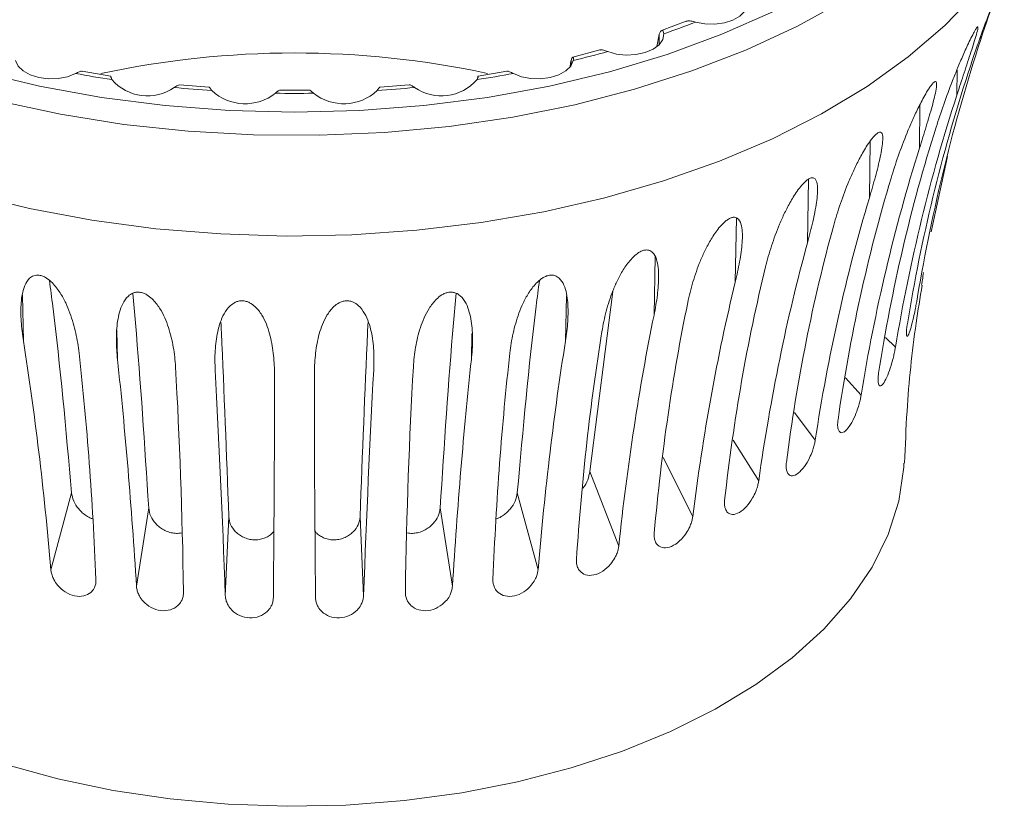
# Model space of a CAD drawing. Units: millimetres. Extents: x 5 to 415, y 5 to 292.
# Drawn here: x 272 to 295, y 222 to 241 of the extents above; entities that cross this region are included whole.
import ezdxf

# ---------------------------------------------------------------- set-up
doc = ezdxf.new("R2010")
doc.units = ezdxf.units.MM

msp = doc.modelspace()

# ---------------------------------------------------------------- linework, layer by layer
at = {"color": 7, "linetype": 'Continuous', "lineweight": 15}
for p, q in [((287.6771, 241.0582), (287.0883, 240.8397)), ((287.0332, 240.7427), (286.977, 240.4613)), ((285.6184, 240.3763), (284.977, 240.2072)), ((284.9359, 240.1131), (284.9168, 239.9897)), ((273.9919, 239.7539), (273.3121, 239.8691)), ((283.4072, 239.8692), (282.7275, 239.754)), ((276.3325, 239.4899), (275.6292, 239.5483)), ((281.09, 239.5483), (280.3865, 239.4899)), ((278.7152, 239.4209), (278.0036, 239.4209)), ((293.498, 236.0495), (293.8868, 237.845)), ((285.9308, 234.6296), (285.3855, 230.3542)), ((285.3855, 230.3542), (286.0706, 228.573)), ((272.5664, 228.0155), (273.0595, 229.8453)), ((283.6594, 229.8453), (284.1524, 228.0155)), ((274.6026, 227.6212), (274.8935, 229.4834)), ((281.8254, 229.4834), (282.1163, 227.6212)), ((276.7152, 227.3982), (276.798, 229.2758)), ((279.9208, 229.2758), (280.0037, 227.3982))]:
    msp.add_line(p, q, dxfattribs=at)
at = {"color": 8, "linetype": 'Continuous', "lineweight": 15}
for p, q in [((287.0351, 240.7507), (287.0304, 240.5005)), ((294.6816, 240.7071), (294.6812, 240.6277)), ((284.9374, 240.1209), (284.9349, 239.9968)), ((294.1171, 239.9073), (294.1126, 239.3034)), ((293.2338, 239.0748), (293.2233, 238.0392)), ((292.0484, 238.2047), (292.0314, 236.861)), ((290.5837, 237.3031), (290.5611, 235.7928)), ((288.8685, 236.3847), (288.8425, 234.8561)), ((286.9365, 235.4649), (286.9105, 234.0703)), ((271.8927, 234.5434), (271.9145, 233.4511)), ((284.8258, 234.5256), (284.8043, 233.4511)), ((274.1372, 233.716), (274.1518, 233.0113)), ((282.58, 233.6313), (282.567, 233.0113)), ((292.4172, 233.541), (292.6525, 233.3109)), ((291.4671, 232.5812), (291.8353, 232.1644)), ((290.2516, 231.7521), (290.7438, 231.0967)), ((288.7949, 231.0988), (289.4002, 230.1295)), ((287.1259, 230.6868), (287.8318, 229.2825))]:
    msp.add_line(p, q, dxfattribs=at)
at = {"color": 8, "linetype": 'Continuous', "lineweight": 15, "flags": 128}
msp.add_lwpolyline([(291.4485, 241.5667), (290.3223, 240.9439), (289.1075, 240.3794), (287.8131, 239.8772), (286.4487, 239.4411), (285.0244, 239.0743), (283.5508, 238.7795), (282.0388, 238.559), (280.4995, 238.4144), (278.9444, 238.3466), (277.3849, 238.3563), (275.8326, 238.4433), (274.2991, 238.6071), (272.7956, 238.8463), (271.3333, 239.1593), (269.9231, 239.5437), (268.5752, 239.9967), (267.2999, 240.5148), (266.1064, 241.0943), (265.0036, 241.731)], dxfattribs=at)
at = {"color": 7, "linetype": 'Continuous', "lineweight": 15, "flags": 128}
for points in [[(265.5431, 239.0159), (266.6923, 238.4072), (267.9279, 237.8579), (269.2407, 237.3719), (270.621, 236.9528), (272.0586, 236.6038), (273.5429, 236.3275), (275.0628, 236.1258), (276.6071, 236.0003), (278.1644, 235.9518), (279.7232, 235.9809), (281.2718, 236.0872), (282.7989, 236.27), (284.2931, 236.5278), (285.7434, 236.8589), (287.139, 237.2607), (288.4696, 237.7303), (289.7254, 238.2642), (290.897, 238.8584), (291.9758, 239.5086), (292.9538, 240.2099), (293.8237, 240.9571), (294.5792, 241.7447)], [(287.9007, 241.0411), (288.1227, 240.9986), (288.3562, 240.9925), (288.5839, 241.0233), (288.7885, 241.0886), (288.9546, 241.1836), (289.0699, 241.301), (289.1256, 241.4321), (289.1175, 241.5669)], [(266.966, 241.2926), (268.1928, 240.7492), (269.4969, 240.2696), (270.8685, 239.8574), (272.2971, 239.5158), (273.7719, 239.2474), (275.2815, 239.0542), (276.8146, 238.9376), (278.3594, 238.8987), (279.9043, 238.9376), (281.4374, 239.0542), (282.947, 239.2474), (284.4217, 239.5158), (285.8503, 239.8574), (287.2219, 240.2696), (288.5261, 240.7492), (289.7529, 241.2926)], [(285.8092, 240.3396), (286.0184, 240.2793), (286.2481, 240.2541), (286.481, 240.2658), (286.6996, 240.3137), (286.8875, 240.394), (287.0306, 240.5007), (287.118, 240.6259), (287.1433, 240.7601)], [(271.7286, 240.1236), (271.7867, 239.9929), (271.9041, 239.8762), (272.0721, 239.7823), (272.2778, 239.7182), (272.506, 239.6888), (272.7395, 239.6963), (272.9606, 239.7402), (273.1528, 239.817)], [(283.5661, 239.817), (283.7583, 239.7402), (283.9794, 239.6963), (284.2129, 239.6888), (284.441, 239.7182), (284.6468, 239.7823), (284.8147, 239.8762), (284.9321, 239.9929), (284.9902, 240.1236)], [(271.4663, 223.3946), (272.7297, 223.045), (274.0456, 222.7673), (275.4019, 222.5643), (276.7857, 222.4377), (278.1842, 222.3889), (279.5844, 222.4182), (280.9731, 222.5254), (282.3375, 222.7095), (283.6646, 222.9687), (284.9423, 223.3006), (286.1585, 223.7022), (287.3019, 224.1697), (288.3617, 224.6987), (289.3282, 225.2843), (290.1923, 225.921), (290.9459, 226.6028), (291.582, 227.3235), (292.0946, 228.0763), (292.479, 228.8541), (292.7315, 229.6496), (292.8499, 230.4556), (292.855, 230.5508)]]:
    msp.add_lwpolyline(points, dxfattribs=at)
at = {"color": 7, "linetype": 'Continuous', "lineweight": 15}
for centre, radius, start, end in [((280.1443, 260.7867), 21.2144, 289.26377, 291.44587), ((278.3596, 218.3727), 21.9318, 77.92499, 102.11417), ((279.169, 263.865), 24.4446, 283.77667, 285.76205), ((278.1071, 266.4232), 27.0635, 259.45184, 261.30698), ((278.6118, 266.4232), 27.0635, 278.69302, 280.54816), ((274.8636, 240.4081), 1.1231, 221.04964, 304.63475), ((281.8552, 240.4081), 1.1231, 235.36525, 318.95036), ((278.3271, 268.1156), 28.7706, 264.36476, 266.14576), ((277.1877, 240.2623), 1.1652, 227.00785, 308.26352), ((278.3594, 268.7077), 29.3637, 269.12154, 270.87846), ((279.5312, 240.2623), 1.1652, 231.73648, 312.99215), ((278.3918, 268.1156), 28.7706, 273.85424, 275.63524)]:
    msp.add_arc(centre, radius, start, end, dxfattribs=at)
for points, knots in [([(295.2409, 242.1871), (295.2341, 242.1696), (295.2118, 242.1118), (295.1368, 241.9198), (294.9978, 241.5625), (294.8173, 241.0856), (294.5973, 240.48), (294.462, 240.0741), (294.3812, 239.8314)], [0, 0, 0, 0, 0.0227975, 0.0753737, 0.2128558, 0.4349684, 0.6622314, 1, 1, 1, 1]), ([(294.6812, 240.6277), (294.8006, 240.987), (294.9264, 241.3661), (295.0374, 241.6627), (295.0432, 241.6781)], [0, 0, 0, 0, 0.948169, 1, 1, 1, 1]), ([(287.6794, 241.0526), (287.6855, 241.0564), (287.7114, 241.0726), (287.7864, 241.0686), (287.8621, 241.0504), (287.9007, 241.0411)], [0, 0, 0, 0, 0.1302886, 0.5558109, 1, 1, 1, 1]), ([(287.1433, 240.7601), (287.1398, 240.7832), (287.1328, 240.8296), (287.0988, 240.8477), (287.0604, 240.8233), (287.0436, 240.7751), (287.0351, 240.7507)], [0, 0, 0, 0, 0.2559261, 0.5126813, 0.7537566, 1, 1, 1, 1]), ([(294.1126, 239.3034), (294.1718, 239.4858), (294.2298, 239.6629), (294.3417, 240.0045), (294.3959, 240.1693), (294.4713, 240.4016), (294.4953, 240.4763), (294.5397, 240.6179), (294.5604, 240.6852), (294.5946, 240.8056), (294.6087, 240.8599), (294.6153, 240.9123), (294.6151, 240.9253), (294.6059, 240.9268), (294.6012, 240.9241), (294.5877, 240.9094), (294.5786, 240.897), (294.5568, 240.8628), (294.5438, 240.8407), (294.5171, 240.7925), (294.503, 240.766), (294.4615, 240.6854), (294.434, 240.6293), (294.3556, 240.465), (294.3072, 240.3577), (294.215, 240.1473), (294.1719, 240.0456), (294.0894, 239.8456), (294.05, 239.7475), (293.9364, 239.4569), (293.8663, 239.2677), (293.7358, 238.8978), (293.6755, 238.7171), (293.6193, 238.5399)], [0, 0, 0, 0, 0.125, 0.125, 0.25, 0.25, 0.3125, 0.3125, 0.375, 0.375, 0.4375, 0.4375, 0.46875, 0.46875, 0.484375, 0.484375, 0.5, 0.5, 0.515625, 0.515625, 0.53125, 0.53125, 0.5625, 0.5625, 0.625, 0.625, 0.6875, 0.6875, 0.75, 0.75, 0.875, 0.875, 1, 1, 1, 1]), ([(285.6197, 240.372), (285.6227, 240.3739), (285.6426, 240.3862), (285.7054, 240.3757), (285.7741, 240.3518), (285.8092, 240.3396)], [0, 0, 0, 0, 0.0807128, 0.5304911, 1, 1, 1, 1]), ([(284.9902, 240.1236), (284.9932, 240.1468), (284.999, 240.1933), (284.9819, 240.2134), (284.9564, 240.1917), (284.9437, 240.1447), (284.9374, 240.1209)], [0, 0, 0, 0, 0.2559283, 0.5126815, 0.7537563, 1, 1, 1, 1]), ([(273.1528, 239.817), (273.1838, 239.8319), (273.246, 239.8617), (273.2968, 239.8773), (273.3113, 239.8674), (273.3117, 239.8671)], [0, 0, 0, 0, 0.4910721, 0.9837336, 1, 1, 1, 1]), ([(283.4078, 239.8661), (283.4091, 239.867), (283.4237, 239.8766), (283.4747, 239.8609), (283.5352, 239.8319), (283.5661, 239.817)], [0, 0, 0, 0, 0.043723, 0.5115973, 1, 1, 1, 1]), ([(274.0089, 239.6907), (274.0061, 239.7061), (273.9991, 239.7446), (273.9885, 239.7589), (273.9894, 239.7375), (274.0075, 239.6932), (274.0167, 239.6706)], [0, 0, 0, 0, 0.1821864, 0.4561175, 0.7222206, 1, 1, 1, 1]), ([(275.5019, 239.484), (275.529, 239.5028), (275.5828, 239.54), (275.6137, 239.5445), (275.6291, 239.5467)], [0, 0, 0, 0, 0.5023643, 1, 1, 1, 1]), ([(281.0902, 239.5461), (281.0906, 239.5465), (281.1006, 239.5544), (281.1398, 239.5347), (281.1909, 239.5012), (281.2169, 239.484)], [0, 0, 0, 0, 0.0203039, 0.4996377, 1, 1, 1, 1]), ([(282.7022, 239.6706), (282.712, 239.6946), (282.7281, 239.7336), (282.7273, 239.7414), (282.727, 239.7444)], [0, 0, 0, 0, 0.61535, 1, 1, 1, 1]), ([(282.7278, 239.7523), (282.7248, 239.7491), (282.7196, 239.7437), (282.7127, 239.706), (282.7099, 239.6906)], [0, 0, 0, 0, 0.592106, 1, 1, 1, 1]), ([(293.2233, 238.0392), (293.2794, 238.2169), (293.3331, 238.3894), (293.4338, 238.7222), (293.4811, 238.8828), (293.5431, 239.1095), (293.5621, 239.1824), (293.5953, 239.3208), (293.6096, 239.3867), (293.629, 239.5048), (293.6347, 239.5583), (293.6253, 239.6108), (293.6191, 239.6241), (293.5994, 239.6268), (293.591, 239.6246), (293.5697, 239.6114), (293.5565, 239.5999), (293.5267, 239.5678), (293.5099, 239.547), (293.4763, 239.5012), (293.4591, 239.476), (293.4095, 239.3992), (293.3778, 239.3456), (293.2889, 239.1881), (293.2362, 239.085), (293.1373, 238.8825), (293.092, 238.7844), (293.0065, 238.5914), (292.9662, 238.4965), (292.8513, 238.2154), (292.7822, 238.0319), (292.6559, 237.6726), (292.5987, 237.4968), (292.5468, 237.324)], [0, 0, 0, 0, 0.125, 0.125, 0.25, 0.25, 0.3125, 0.3125, 0.375, 0.375, 0.4375, 0.4375, 0.46875, 0.46875, 0.484375, 0.484375, 0.5, 0.5, 0.515625, 0.515625, 0.53125, 0.53125, 0.5625, 0.5625, 0.625, 0.625, 0.6875, 0.6875, 0.75, 0.75, 0.875, 0.875, 1, 1, 1, 1]), ([(276.3323, 239.4879), (276.3324, 239.4881), (276.3335, 239.495), (276.3486, 239.4708), (276.3781, 239.4306), (276.3931, 239.4101)], [0, 0, 0, 0, 0.0160338, 0.4974557, 1, 1, 1, 1]), ([(277.9092, 239.3475), (277.9308, 239.3682), (277.9734, 239.4091), (277.9937, 239.4157), (278.0036, 239.4189)], [0, 0, 0, 0, 0.5072873, 1, 1, 1, 1]), ([(278.7152, 239.4191), (278.7153, 239.4193), (278.7208, 239.4263), (278.7482, 239.4038), (278.7889, 239.3665), (278.8096, 239.3475)], [0, 0, 0, 0, 0.0109953, 0.494885, 1, 1, 1, 1]), ([(280.3257, 239.4101), (280.3414, 239.4323), (280.3725, 239.4765), (280.3819, 239.4843), (280.3866, 239.4881)], [0, 0, 0, 0, 0.5046182, 1, 1, 1, 1]), ([(292.0314, 236.861), (292.0832, 237.0343), (292.1316, 237.2026), (292.2191, 237.5275), (292.2585, 237.6846), (292.3058, 237.9067), (292.3195, 237.9783), (292.3408, 238.1144), (292.3485, 238.1794), (292.3526, 238.2966), (292.3497, 238.35), (292.3245, 238.4039), (292.3125, 238.4179), (292.2828, 238.4227), (292.2707, 238.4214), (292.2421, 238.4102), (292.2249, 238.4), (292.1878, 238.3706), (292.1675, 238.3513), (292.1278, 238.3086), (292.1079, 238.2849), (292.051, 238.2125), (292.0158, 238.1616), (291.9183, 238.0118), (291.8623, 237.9132), (291.7588, 237.7191), (291.7123, 237.6248), (291.6254, 237.4389), (291.5851, 237.3474), (291.4712, 237.0757), (291.4045, 236.8978), (291.2849, 236.5487), (291.2322, 236.3774), (291.1854, 236.2087)], [0, 0, 0, 0, 0.125, 0.125, 0.25, 0.25, 0.3125, 0.3125, 0.375, 0.375, 0.4375, 0.4375, 0.46875, 0.46875, 0.484375, 0.484375, 0.5, 0.5, 0.515625, 0.515625, 0.53125, 0.53125, 0.5625, 0.5625, 0.625, 0.625, 0.6875, 0.6875, 0.75, 0.75, 0.875, 0.875, 1, 1, 1, 1]), ([(290.5611, 235.7928), (290.6077, 235.9619), (290.6497, 236.1265), (290.7222, 236.4449), (290.7529, 236.599), (290.7846, 236.8179), (290.7927, 236.8885), (290.8016, 237.0235), (290.8025, 237.0881), (290.7914, 237.2055), (290.7799, 237.2595), (290.7395, 237.3162), (290.7219, 237.3314), (290.6827, 237.339), (290.6672, 237.3388), (290.6318, 237.3303), (290.6112, 237.3216), (290.5675, 237.2956), (290.5441, 237.2781), (290.499, 237.2389), (290.4767, 237.2169), (290.4139, 237.1495), (290.3758, 237.1016), (290.2717, 236.9602), (290.2136, 236.8663), (290.1075, 236.6808), (290.0607, 236.5904), (289.9742, 236.4116), (289.9347, 236.3234), (289.8242, 236.0609), (289.7612, 235.8884), (289.6508, 235.5488), (289.6035, 235.3817), (289.563, 235.2166)], [0, 0, 0, 0, 0.125, 0.125, 0.25, 0.25, 0.3125, 0.3125, 0.375, 0.375, 0.4375, 0.4375, 0.46875, 0.46875, 0.484375, 0.484375, 0.5, 0.5, 0.515625, 0.515625, 0.53125, 0.53125, 0.5625, 0.5625, 0.625, 0.625, 0.6875, 0.6875, 0.75, 0.75, 0.875, 0.875, 1, 1, 1, 1]), ([(288.8425, 234.8561), (288.8828, 235.0217), (288.9176, 235.1831), (288.9736, 235.4962), (288.995, 235.6482), (289.0105, 235.8651), (289.0128, 235.9353), (289.0092, 236.07), (289.0033, 236.1348), (288.977, 236.2538), (288.9573, 236.3092), (288.9024, 236.3697), (288.8796, 236.3866), (288.8317, 236.3978), (288.8132, 236.399), (288.7717, 236.3937), (288.748, 236.3868), (288.6986, 236.3647), (288.6726, 236.3492), (288.6231, 236.3139), (288.5989, 236.2938), (288.5314, 236.2318), (288.4913, 236.1872), (288.3826, 236.0545), (288.3236, 235.9654), (288.2171, 235.7888), (288.1709, 235.7021), (288.0866, 235.5304), (288.0487, 235.4454), (287.9438, 235.1918), (287.8858, 235.0244), (287.7868, 234.6934), (287.746, 234.5299), (287.7125, 234.3678)], [0, 0, 0, 0, 0.125, 0.125, 0.25, 0.25, 0.3125, 0.3125, 0.375, 0.375, 0.4375, 0.4375, 0.46875, 0.46875, 0.484375, 0.484375, 0.5, 0.5, 0.515625, 0.515625, 0.53125, 0.53125, 0.5625, 0.5625, 0.625, 0.625, 0.6875, 0.6875, 0.75, 0.75, 0.875, 0.875, 1, 1, 1, 1]), ([(286.9105, 234.0703), (286.9436, 234.2328), (286.9706, 234.3916), (287.009, 234.7008), (287.0206, 234.8514), (287.0196, 235.0678), (287.0161, 235.138), (286.9999, 235.2736), (286.9874, 235.3391), (286.9466, 235.4609), (286.9189, 235.5182), (286.8507, 235.5838), (286.8231, 235.6028), (286.7675, 235.6183), (286.7464, 235.6211), (286.6996, 235.6194), (286.6733, 235.6147), (286.6192, 235.5968), (286.5911, 235.5835), (286.5382, 235.5525), (286.5127, 235.5344), (286.4418, 235.4781), (286.4004, 235.4369), (286.2895, 235.3132), (286.2307, 235.229), (286.126, 235.0611), (286.0814, 234.9782), (286.001, 234.8133), (285.9654, 234.7313), (285.8683, 234.4861), (285.8164, 234.3231), (285.7309, 233.9998), (285.6974, 233.8393), (285.6716, 233.6797)], [0, 0, 0, 0, 0.125, 0.125, 0.25, 0.25, 0.3125, 0.3125, 0.375, 0.375, 0.4375, 0.4375, 0.46875, 0.46875, 0.484375, 0.484375, 0.5, 0.5, 0.515625, 0.515625, 0.53125, 0.53125, 0.5625, 0.5625, 0.625, 0.625, 0.6875, 0.6875, 0.75, 0.75, 0.875, 0.875, 1, 1, 1, 1]), ([(273.2371, 233.1663), (273.2194, 233.3248), (273.1937, 233.4833), (273.1231, 233.801), (273.0783, 233.9603), (272.9898, 234.2003), (272.9568, 234.2802), (272.8808, 234.44), (272.8378, 234.5202), (272.736, 234.6796), (272.6774, 234.7596), (272.5658, 234.8726), (272.5238, 234.9099), (272.4495, 234.9597), (272.4227, 234.9752), (272.3669, 235.0005), (272.3371, 235.0105), (272.2798, 235.022), (272.2518, 235.0235), (272.2018, 235.0196), (272.1791, 235.0143), (272.1187, 234.9926), (272.0873, 234.9705), (272.0084, 234.8969), (271.9745, 234.8372), (271.9211, 234.7109), (271.9027, 234.6446), (271.8751, 234.5082), (271.8661, 234.438), (271.849, 234.2229), (271.8507, 234.0732), (271.8707, 233.767), (271.8892, 233.6106), (271.9145, 233.4511)], [0, 0, 0, 0, 0.125, 0.125, 0.25, 0.25, 0.3125, 0.3125, 0.375, 0.375, 0.4375, 0.4375, 0.46875, 0.46875, 0.484375, 0.484375, 0.5, 0.5, 0.515625, 0.515625, 0.53125, 0.53125, 0.5625, 0.5625, 0.625, 0.625, 0.6875, 0.6875, 0.75, 0.75, 0.875, 0.875, 1, 1, 1, 1]), ([(273.0595, 229.8451), (272.9248, 231.3534), (272.7707, 233.0793), (272.5591, 234.6898), (272.5324, 234.8929)], [0, 0, 0, 0, 0.8739092, 1, 1, 1, 1]), ([(284.8043, 233.4511), (284.8298, 233.6112), (284.8483, 233.7682), (284.8683, 234.0749), (284.8699, 234.225), (284.8523, 234.4421), (284.8431, 234.5129), (284.8148, 234.6503), (284.7958, 234.7172), (284.7413, 234.8429), (284.7063, 234.9027), (284.6262, 234.9745), (284.5943, 234.9959), (284.5322, 235.0163), (284.5088, 235.021), (284.4578, 235.0233), (284.4294, 235.0208), (284.3717, 235.0075), (284.3421, 234.9966), (284.2868, 234.97), (284.2604, 234.9542), (284.1876, 234.9038), (284.1459, 234.8659), (284.0349, 234.7515), (283.9776, 234.6721), (283.8768, 234.5126), (283.8347, 234.4333), (283.7598, 234.2748), (283.7273, 234.1956), (283.6399, 233.958), (283.5953, 233.7991), (283.525, 233.4821), (283.4994, 233.3241), (283.4818, 233.1663)], [0, 0, 0, 0, 0.125, 0.125, 0.25, 0.25, 0.3125, 0.3125, 0.375, 0.375, 0.4375, 0.4375, 0.46875, 0.46875, 0.484375, 0.484375, 0.5, 0.5, 0.515625, 0.515625, 0.53125, 0.53125, 0.5625, 0.5625, 0.625, 0.625, 0.6875, 0.6875, 0.75, 0.75, 0.875, 0.875, 1, 1, 1, 1]), ([(284.187, 234.8967), (284.1601, 234.6924), (283.9484, 233.0807), (283.7941, 231.3535), (283.6594, 229.8453)], [0, 0, 0, 0, 0.1267953, 1, 1, 1, 1]), ([(293.3215, 235.0864), (293.3113, 235.0238), (293.291, 234.9008), (293.2784, 234.8139), (293.2739, 234.7808), (293.2742, 234.7833), (293.2744, 234.7841)], [0, 0, 0, 0, 0.36968856, 0.72624368, 0.91184088, 1, 1, 1, 1]), ([(292.8694, 230.5502), (292.8858, 230.9629), (292.9302, 232.0805), (293.0746, 233.4975), (293.2385, 234.4824), (293.2883, 234.7819)], [0, 0, 0, 0, 0.2894575, 0.783901, 1, 1, 1, 1]), ([(275.5311, 232.8381), (275.522, 232.9954), (275.5049, 233.1522), (275.4509, 233.4647), (275.4143, 233.6207), (275.3374, 233.8538), (275.3081, 233.9311), (275.2392, 234.085), (275.1996, 234.1618), (275.1038, 234.313), (275.0478, 234.3882), (274.9382, 234.4922), (274.8966, 234.526), (274.8218, 234.5696), (274.7946, 234.5829), (274.7374, 234.6035), (274.7066, 234.6111), (274.6468, 234.6177), (274.6173, 234.6168), (274.5639, 234.6087), (274.5395, 234.6014), (274.4738, 234.5745), (274.4388, 234.5497), (274.3496, 234.4691), (274.3091, 234.4063), (274.2431, 234.2752), (274.2187, 234.2071), (274.1797, 234.0679), (274.1652, 233.9967), (274.1321, 233.7795), (274.1238, 233.6295), (274.125, 233.3243), (274.1348, 233.169), (274.1518, 233.0113)], [0, 0, 0, 0, 0.125, 0.125, 0.25, 0.25, 0.3125, 0.3125, 0.375, 0.375, 0.4375, 0.4375, 0.46875, 0.46875, 0.484375, 0.484375, 0.5, 0.5, 0.515625, 0.515625, 0.53125, 0.53125, 0.5625, 0.5625, 0.625, 0.625, 0.6875, 0.6875, 0.75, 0.75, 0.875, 0.875, 1, 1, 1, 1]), ([(274.8935, 229.4832), (274.797, 230.9814), (274.6843, 232.7291), (274.5363, 234.3552), (274.5152, 234.5874)], [0, 0, 0, 0, 0.857221, 1, 1, 1, 1]), ([(277.8828, 232.7016), (277.8825, 232.8586), (277.8741, 233.0143), (277.8379, 233.323), (277.8103, 233.4764), (277.7465, 233.7037), (277.7216, 233.7788), (277.6612, 233.9273), (277.6258, 234.001), (277.5378, 234.1446), (277.4855, 234.2154), (277.3802, 234.3105), (277.3399, 234.341), (277.2661, 234.3784), (277.239, 234.3894), (277.1816, 234.4053), (277.1505, 234.4103), (277.0894, 234.4119), (277.0589, 234.4086), (277.0034, 234.396), (276.9776, 234.3866), (276.908, 234.3541), (276.8701, 234.3263), (276.7723, 234.2381), (276.7261, 234.1717), (276.6489, 234.0346), (276.6191, 233.9643), (276.5694, 233.8214), (276.5497, 233.7488), (276.5013, 233.5283), (276.4831, 233.3772), (276.4656, 233.0713), (276.4663, 232.9164), (276.4748, 232.7597)], [0, 0, 0, 0, 0.125, 0.125, 0.25, 0.25, 0.3125, 0.3125, 0.375, 0.375, 0.4375, 0.4375, 0.46875, 0.46875, 0.484375, 0.484375, 0.5, 0.5, 0.515625, 0.515625, 0.53125, 0.53125, 0.5625, 0.5625, 0.625, 0.625, 0.6875, 0.6875, 0.75, 0.75, 0.875, 0.875, 1, 1, 1, 1]), ([(280.2441, 232.7597), (280.2526, 232.917), (280.2533, 233.0724), (280.2356, 233.379), (280.2174, 233.5304), (280.1681, 233.7531), (280.148, 233.8263), (280.0974, 233.9702), (280.0669, 234.0412), (279.9885, 234.1779), (279.9411, 234.2446), (279.8422, 234.3313), (279.804, 234.3585), (279.7326, 234.3899), (279.7062, 234.3988), (279.6499, 234.41), (279.619, 234.4124), (279.5578, 234.409), (279.527, 234.4031), (279.4704, 234.3859), (279.4439, 234.3744), (279.3717, 234.336), (279.3317, 234.305), (279.2274, 234.2084), (279.1764, 234.138), (279.0895, 233.9941), (279.0549, 233.9211), (278.9955, 233.7738), (278.971, 233.6993), (278.9083, 233.4742), (278.8807, 233.3212), (278.8447, 233.0131), (278.8364, 232.8579), (278.8361, 232.7016)], [0, 0, 0, 0, 0.125, 0.125, 0.25, 0.25, 0.3125, 0.3125, 0.375, 0.375, 0.4375, 0.4375, 0.46875, 0.46875, 0.484375, 0.484375, 0.5, 0.5, 0.515625, 0.515625, 0.53125, 0.53125, 0.5625, 0.5625, 0.625, 0.625, 0.6875, 0.6875, 0.75, 0.75, 0.875, 0.875, 1, 1, 1, 1]), ([(282.567, 233.0113), (282.5842, 233.1696), (282.5939, 233.3254), (282.595, 233.6313), (282.5867, 233.7817), (282.5529, 234.0009), (282.5381, 234.0727), (282.4982, 234.2129), (282.4732, 234.2816), (282.4061, 234.4123), (282.3645, 234.4753), (282.274, 234.5541), (282.2386, 234.5783), (282.1712, 234.604), (282.1461, 234.6107), (282.0918, 234.6174), (282.0619, 234.6173), (282.0018, 234.6089), (281.9713, 234.6005), (281.9148, 234.5785), (281.8881, 234.5648), (281.8149, 234.5205), (281.7735, 234.4861), (281.6648, 234.3807), (281.6101, 234.3059), (281.5153, 234.1545), (281.4765, 234.0785), (281.4087, 233.9259), (281.3799, 233.8493), (281.3041, 233.6184), (281.2676, 233.4628), (281.2139, 233.151), (281.1968, 232.9948), (281.1877, 232.8381)], [0, 0, 0, 0, 0.125, 0.125, 0.25, 0.25, 0.3125, 0.3125, 0.375, 0.375, 0.4375, 0.4375, 0.46875, 0.46875, 0.484375, 0.484375, 0.5, 0.5, 0.515625, 0.515625, 0.53125, 0.53125, 0.5625, 0.5625, 0.625, 0.625, 0.6875, 0.6875, 0.75, 0.75, 0.875, 0.875, 1, 1, 1, 1]), ([(282.2039, 234.5899), (282.1827, 234.3569), (282.0346, 232.73), (281.9219, 230.9815), (281.8254, 229.4834)], [0, 0, 0, 0, 0.1432303, 1, 1, 1, 1]), ([(292.9352, 233.8668), (292.9331, 233.853), (292.9285, 233.8242), (292.9227, 233.782), (292.9176, 233.7392), (292.9136, 233.6994), (292.9118, 233.6415), (292.9117, 233.5749), (292.9339, 233.548), (292.9798, 233.6333), (293.0383, 233.8261), (293.0882, 234.0437), (293.1229, 234.2027), (293.144, 234.3211), (293.1622, 234.4153), (293.1735, 234.4823), (293.1787, 234.5129)], [0, 0, 0, 0, 0.02745569, 0.05744998, 0.09011318, 0.12556901, 0.15785036, 0.25131733, 0.37638959, 0.501008, 0.6255672, 0.7503701, 0.84136208, 0.87519207, 0.94285376, 1, 1, 1, 1]), ([(276.798, 229.2756), (276.7422, 230.7706), (276.6832, 232.3512), (276.6137, 233.8199), (276.61, 233.8995)], [0, 0, 0, 0, 0.9458275, 1, 1, 1, 1]), ([(280.1088, 233.8975), (280.1051, 233.8186), (280.0357, 232.3506), (279.9767, 230.7708), (279.9208, 229.2758)], [0, 0, 0, 0, 0.0537445, 1, 1, 1, 1]), ([(292.2522, 232.6914), (292.2502, 232.6778), (292.2461, 232.6493), (292.2416, 232.6076), (292.2385, 232.565), (292.2372, 232.5255), (292.2408, 232.4675), (292.2528, 232.4004), (292.2989, 232.3707), (292.3786, 232.4508), (292.4704, 232.6374), (292.5427, 232.8499), (292.5879, 233.0057), (292.6146, 233.1221), (292.6357, 233.2147), (292.6472, 233.2807), (292.6525, 233.3109)], [0, 0, 0, 0, 0.0274557, 0.05745, 0.0901132, 0.125569, 0.1578504, 0.2513173, 0.3763896, 0.501008, 0.6255672, 0.7503701, 0.8413621, 0.8751921, 0.9428538, 1, 1, 1, 1]), ([(291.2864, 231.584), (291.2846, 231.5706), (291.2809, 231.5424), (291.2778, 231.501), (291.2768, 231.4587), (291.2783, 231.4191), (291.2873, 231.3606), (291.311, 231.292), (291.3801, 231.2575), (291.4921, 231.3297), (291.6152, 231.5075), (291.7085, 231.7132), (291.7633, 231.8648), (291.7949, 231.9788), (291.8186, 232.0695), (291.8301, 232.1346), (291.8353, 232.1644)], [0, 0, 0, 0, 0.02745569, 0.05744998, 0.09011318, 0.12556901, 0.15785036, 0.25131733, 0.37638959, 0.501008, 0.6255672, 0.7503701, 0.84136208, 0.87519207, 0.94285376, 1, 1, 1, 1]), ([(290.0574, 230.5673), (290.0559, 230.554), (290.0527, 230.5261), (290.0511, 230.4849), (290.0521, 230.4426), (290.0564, 230.4028), (290.0705, 230.3433), (290.1056, 230.2723), (290.1962, 230.2312), (290.3382, 230.2929), (290.4902, 230.4593), (290.6025, 230.6565), (290.6659, 230.8032), (290.7018, 230.9145), (290.7274, 231.0032), (290.7387, 231.0673), (290.7438, 231.0967)], [0, 0, 0, 0, 0.0274557, 0.05745, 0.0901132, 0.125569, 0.1578504, 0.2513173, 0.3763896, 0.501008, 0.6255672, 0.7503701, 0.8413621, 0.8751921, 0.9428538, 1, 1, 1, 1]), ([(285.3855, 230.3542), (285.3722, 230.2879), (285.3461, 230.1577), (285.2695, 230.0156), (285.2164, 229.9533), (285.216, 229.9529)], [0, 0, 0, 0, 0.5075689, 0.9970237, 1, 1, 1, 1]), ([(288.5903, 229.6619), (288.5891, 229.6487), (288.5865, 229.6211), (288.5863, 229.5799), (288.5894, 229.5374), (288.5964, 229.4972), (288.6154, 229.4363), (288.661, 229.362), (288.7714, 229.3126), (288.9405, 229.3615), (289.1182, 229.5142), (289.2473, 229.7015), (289.3179, 229.8427), (289.3574, 229.9508), (289.3845, 230.0373), (289.3953, 230.1005), (289.4002, 230.1295)], [0, 0, 0, 0, 0.02745569, 0.05744998, 0.09011318, 0.12556901, 0.15785036, 0.25131733, 0.37638959, 0.501008, 0.6255672, 0.7503701, 0.84136208, 0.87519207, 0.94285376, 1, 1, 1, 1]), ([(273.5561, 229.2261), (273.5459, 229.2292), (273.4956, 229.2444), (273.4117, 229.2945), (273.3105, 229.3707), (273.1999, 229.4877), (273.0938, 229.6518), (273.0711, 229.78), (273.0595, 229.8453)], [0, 0, 0, 0, 0.0354941, 0.1751816, 0.3105659, 0.4514301, 0.7207372, 1, 1, 1, 1]), ([(283.6594, 229.8453), (283.6477, 229.7796), (283.6247, 229.6507), (283.5175, 229.4858), (283.4061, 229.3685), (283.3043, 229.2927), (283.2212, 229.2434), (283.172, 229.2287), (283.1628, 229.2259)], [0, 0, 0, 0, 0.2809292, 0.5518327, 0.692914, 0.8286309, 0.9683296, 1, 1, 1, 1]), ([(275.6857, 228.8953), (275.6614, 228.8898), (275.5998, 228.8759), (275.4897, 228.8815), (275.3656, 228.909), (275.2493, 228.9607), (275.1451, 229.0298), (275.0317, 229.1371), (274.9243, 229.2927), (274.9039, 229.419), (274.8935, 229.4834)], [0, 0, 0, 0, 0.0674738, 0.1704771, 0.2733898, 0.378623, 0.4806148, 0.5867346, 0.7896173, 1, 1, 1, 1]), ([(281.8254, 229.4834), (281.8149, 229.4186), (281.7943, 229.2915), (281.6857, 229.1353), (281.5713, 229.0279), (281.4666, 228.9591), (281.3499, 228.9079), (281.2257, 228.8811), (281.1168, 228.876), (281.0565, 228.89), (281.0332, 228.8953)], [0, 0, 0, 0, 0.2116265, 0.4157004, 0.5219784, 0.624215, 0.7294514, 0.8324573, 0.9353722, 1, 1, 1, 1]), ([(277.8698, 228.9388), (277.8571, 228.9192), (277.826, 228.871), (277.7433, 228.8128), (277.64, 228.7608), (277.5219, 228.7294), (277.3952, 228.7226), (277.2684, 228.7405), (277.1505, 228.7824), (277.0452, 228.8428), (276.9313, 228.9408), (276.8247, 229.0875), (276.807, 229.2123), (276.798, 229.2758)], [0, 0, 0, 0, 0.0555425, 0.1360806, 0.2135564, 0.2933057, 0.3713644, 0.4493541, 0.529103, 0.6063952, 0.686816, 0.8405661, 1, 1, 1, 1]), ([(279.9208, 229.2758), (279.9118, 229.2119), (279.8939, 229.0863), (279.7862, 228.9391), (279.6713, 228.8411), (279.5654, 228.781), (279.447, 228.7397), (279.3201, 228.7225), (279.1936, 228.7299), (279.0759, 228.7619), (278.9733, 228.8144), (278.8917, 228.8722), (278.8612, 228.9195), (278.8491, 228.9385)], [0, 0, 0, 0, 0.1604161, 0.3151073, 0.3956672, 0.473164, 0.5529349, 0.631015, 0.7090261, 0.7887966, 0.8661101, 0.9465525, 1, 1, 1, 1]), ([(286.9149, 228.8863), (286.914, 228.8731), (286.9121, 228.8457), (286.9134, 228.8045), (286.9184, 228.7616), (286.928, 228.7207), (286.9515, 228.6581), (287.0068, 228.5796), (287.1346, 228.5204), (287.3273, 228.5543), (287.5272, 228.6915), (287.6705, 228.8675), (287.7468, 229.0026), (287.7891, 229.1074), (287.8172, 229.1916), (287.8272, 229.254), (287.8318, 229.2825)], [0, 0, 0, 0, 0.02745569, 0.05744998, 0.09011318, 0.12556901, 0.15785036, 0.25131733, 0.37638959, 0.501008, 0.6255672, 0.7503701, 0.84136208, 0.87519207, 0.94285376, 1, 1, 1, 1]), ([(285.0653, 228.2561), (285.0647, 228.2431), (285.0636, 228.2158), (285.0663, 228.1744), (285.0733, 228.1311), (285.0852, 228.0892), (285.1127, 228.0246), (285.1765, 227.9411), (285.3192, 227.8707), (285.5316, 227.8879), (285.7496, 228.0078), (285.9041, 228.1716), (285.9846, 228.3002), (286.0288, 228.4014), (286.0573, 228.4833), (286.0664, 228.5449), (286.0706, 228.573)], [0, 0, 0, 0, 0.0274557, 0.05745, 0.0901132, 0.125569, 0.1578504, 0.2513173, 0.3763896, 0.501008, 0.6255672, 0.7503701, 0.8413621, 0.8751921, 0.9428538, 1, 1, 1, 1]), ([(272.5664, 228.0155), (272.5679, 228.0022), (272.5709, 227.9744), (272.5802, 227.9299), (272.5945, 227.8809), (272.6141, 227.8307), (272.6519, 227.7489), (272.7356, 227.6265), (272.9003, 227.4751), (273.1327, 227.375), (273.3597, 227.3776), (273.5122, 227.4604), (273.5829, 227.5492), (273.6196, 227.629), (273.6387, 227.6984), (273.6394, 227.7574), (273.6396, 227.7844)], [0, 0, 0, 0, 0.02745569, 0.05744998, 0.09011318, 0.12556901, 0.15785036, 0.25131733, 0.37638959, 0.501008, 0.6255672, 0.7503701, 0.84136208, 0.87519207, 0.94285376, 1, 1, 1, 1]), ([(283.0792, 227.7844), (283.079, 227.7714), (283.0786, 227.7441), (283.0827, 227.7025), (283.0914, 227.6585), (283.1054, 227.6156), (283.1364, 227.5485), (283.2074, 227.4595), (283.3621, 227.3768), (283.5899, 227.3758), (283.8216, 227.4772), (283.9842, 227.6278), (284.0672, 227.7497), (284.1124, 227.8472), (284.1407, 227.9267), (284.1488, 227.9876), (284.1524, 228.0155)], [0, 0, 0, 0, 0.02745569, 0.05744998, 0.09011318, 0.12556901, 0.15785036, 0.25131733, 0.37638959, 0.501008, 0.6255672, 0.7503701, 0.84136208, 0.87519207, 0.94285376, 1, 1, 1, 1]), ([(274.6026, 227.6212), (274.6037, 227.608), (274.6061, 227.5804), (274.6147, 227.5366), (274.6283, 227.4888), (274.6476, 227.4403), (274.6855, 227.3615), (274.7701, 227.2461), (274.9397, 227.1085), (275.181, 227.028), (275.4188, 227.0498), (275.58, 227.1455), (275.6564, 227.2404), (275.6966, 227.3234), (275.7185, 227.3944), (275.7208, 227.4536), (275.7218, 227.4806)], [0, 0, 0, 0, 0.02745569, 0.05744998, 0.09011318, 0.12556901, 0.15785036, 0.25131733, 0.37638959, 0.501008, 0.6255672, 0.7503701, 0.84136208, 0.87519207, 0.94285376, 1, 1, 1, 1]), ([(280.9971, 227.4806), (280.9972, 227.4676), (280.9975, 227.4404), (281.0029, 227.3983), (281.0132, 227.3535), (281.0291, 227.3094), (281.0628, 227.2396), (281.1397, 227.1445), (281.3032, 227.0487), (281.5417, 227.0285), (281.7823, 227.1103), (281.9497, 227.2473), (282.0336, 227.3623), (282.079, 227.4561), (282.1065, 227.5333), (282.1132, 227.5936), (282.1163, 227.6212)], [0, 0, 0, 0, 0.0274557, 0.05745, 0.0901132, 0.125569, 0.1578504, 0.2513173, 0.3763896, 0.501008, 0.6255672, 0.7503701, 0.8413621, 0.8751921, 0.9428538, 1, 1, 1, 1]), ([(276.7152, 227.3982), (276.716, 227.3851), (276.7177, 227.3577), (276.7254, 227.3145), (276.7382, 227.2678), (276.7567, 227.2208), (276.794, 227.1452), (276.8776, 227.0368), (277.0487, 226.9132), (277.294, 226.8528), (277.5377, 226.8944), (277.7044, 227.0037), (277.785, 227.1051), (277.8278, 227.1915), (277.852, 227.2644), (277.8559, 227.3238), (277.8577, 227.351)], [0, 0, 0, 0, 0.0274557, 0.05745, 0.0901132, 0.125569, 0.1578504, 0.2513173, 0.3763896, 0.501008, 0.6255672, 0.7503701, 0.8413621, 0.8751921, 0.9428538, 1, 1, 1, 1]), ([(278.8612, 227.351), (278.8617, 227.338), (278.8627, 227.3107), (278.8693, 227.2681), (278.881, 227.2224), (278.8984, 227.1769), (278.9342, 227.1043), (279.0153, 227.0027), (279.1843, 226.8931), (279.4288, 226.8529), (279.6734, 226.9148), (279.8421, 227.0379), (279.9252, 227.146), (279.9697, 227.236), (279.9959, 227.3111), (280.0013, 227.3708), (280.0037, 227.3982)], [0, 0, 0, 0, 0.02745569, 0.05744998, 0.09011318, 0.12556901, 0.15785036, 0.25131733, 0.37638959, 0.501008, 0.6255672, 0.7503701, 0.84136208, 0.87519207, 0.94285376, 1, 1, 1, 1])]:
    msp.add_open_spline(points, degree=3, knots=knots, dxfattribs=at)
for points in [[(287.0351, 240.7507), (287.0344, 240.7481), (287.0338, 240.7454), (287.0332, 240.7427)], [(293.1788, 234.5131), (293.5288, 236.5905), (294.0289, 238.6289), (294.6812, 240.6277)], [(284.9374, 240.1209), (284.9369, 240.1184), (284.9364, 240.1157), (284.9359, 240.1131)], [(294.3812, 239.8314), (293.7476, 237.8822), (293.2663, 235.8938), (292.9352, 233.8668)], [(292.6525, 233.3111), (292.9947, 235.3599), (293.4807, 237.3576), (294.1126, 239.3034)], [(293.6193, 238.5399), (293.0181, 236.6416), (292.5631, 234.6918), (292.2522, 232.6914)], [(291.8354, 232.1646), (292.1627, 234.1857), (292.6247, 236.1443), (293.2233, 238.0392)], [(292.5468, 237.324), (291.9903, 235.4735), (291.5708, 233.5599), (291.2864, 231.584)], [(290.7438, 231.0968), (291.0497, 233.0919), (291.4783, 235.0136), (292.0314, 236.861)], [(291.1854, 236.2087), (290.685, 234.4018), (290.3096, 232.521), (290.0574, 230.5673)], [(289.4002, 230.1297), (289.6783, 232.1006), (290.0648, 233.9887), (290.5611, 235.7928)], [(289.563, 235.2166), (289.1288, 233.4483), (288.8051, 231.5963), (288.5903, 229.6619)], [(287.8318, 229.2827), (288.0766, 231.232), (288.413, 233.0903), (288.8425, 234.8561)], [(287.7125, 234.3678), (287.3533, 232.6323), (287.0879, 230.8047), (286.9149, 228.8863)], [(286.0706, 228.5732), (286.277, 230.5039), (286.5566, 232.3367), (286.9105, 234.0703)], [(285.6716, 233.6797), (285.3948, 231.9705), (285.193, 230.1621), (285.0653, 228.2561)], [(271.9145, 233.4511), (272.1856, 231.7433), (272.4027, 229.931), (272.5664, 228.0155)], [(284.1524, 228.0156), (284.3162, 229.9311), (284.5332, 231.7434), (284.8043, 233.4511)], [(273.6396, 227.7846), (273.5598, 229.6819), (273.4259, 231.4763), (273.2371, 233.1663)], [(274.1518, 233.0113), (274.3346, 231.3223), (274.4847, 229.525), (274.6026, 227.6212)], [(282.1163, 227.6213), (282.2342, 229.5251), (282.3843, 231.3223), (282.567, 233.0113)], [(283.4818, 233.1663), (283.293, 231.4763), (283.1591, 229.6818), (283.0792, 227.7844)], [(275.7218, 227.4808), (275.6915, 229.3736), (275.6281, 231.1599), (275.5311, 232.8381)], [(276.4748, 232.7597), (276.5656, 231.082), (276.6456, 229.2943), (276.7152, 227.3982)], [(280.0037, 227.3983), (280.0733, 229.2944), (280.1533, 231.0821), (280.2441, 232.7597)], [(281.1877, 232.8381), (281.0908, 231.1598), (281.0274, 229.3735), (280.9971, 227.4806)], [(277.8577, 227.3512), (277.8775, 229.2435), (277.8859, 231.0275), (277.8828, 232.7016)], [(278.8361, 232.7016), (278.833, 231.0275), (278.8414, 229.2434), (278.8612, 227.351)]]:
    msp.add_open_spline(points, degree=3, dxfattribs=at)

doc.saveas('drawing.dxf')
